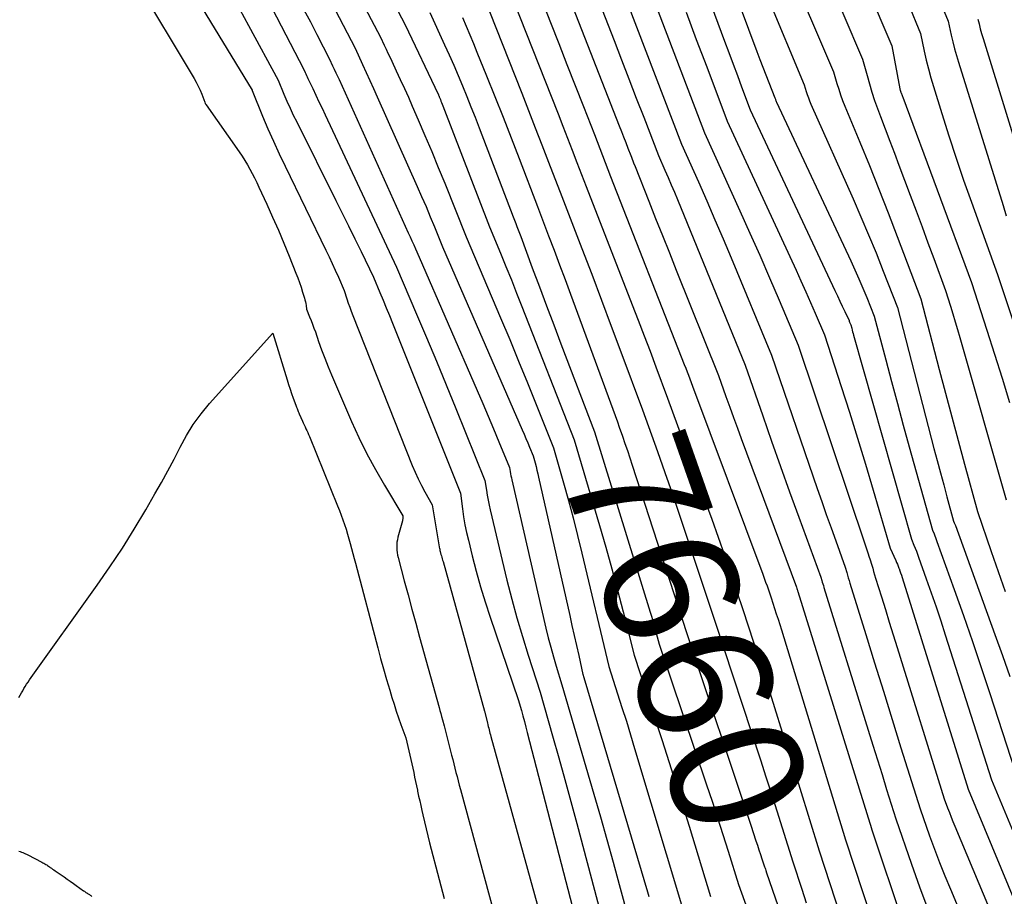
# Model space of a CAD drawing. Units: inches. Extents: x 2612386 to 2615015, y 1509937 to 1512464.
# Drawn here: x 2613011 to 2613118, y 1510901 to 1510996 of the extents above; entities that cross this region are included whole.
import ezdxf
from ezdxf.enums import TextEntityAlignment as Align

# ---------------------------------------------------------------- set-up
doc = ezdxf.new("R2010")
doc.units = ezdxf.units.IN
doc.header["$MEASUREMENT"] = 0
doc.layers.add('Tile_2643_34_NE_contour_2ft', color=223, linetype='Continuous')
doc.layers.add('Tile_2643_34_NE_contour_anno_2ft', color=185, linetype='Continuous')
doc.styles.add('Arial', font='arial.ttf')

msp = doc.modelspace()

# ---------------------------------------------------------------- linework, layer by layer
at = {"layer": 'Tile_2643_34_NE_contour_2ft'}
for points in [[(2613102.79, 1511017.72, 7628), (2613111.68, 1510996.16, 7628), (2613112.01, 1510994.67, 7628), (2613112.19, 1510993.92, 7628), (2613112.37, 1510993.18, 7628), (2613112.58, 1510992.45, 7628), (2613112.8, 1510991.72, 7628), (2613117.63, 1510976.21, 7628), (2613117.98, 1510975.11, 7628)], [(2613088.95, 1511014.85, 7636), (2613099.28, 1510990.67, 7636), (2613099.65, 1510989.42, 7636), (2613099.85, 1510988.8, 7636), (2613100.06, 1510988.19, 7636), (2613100.28, 1510987.58, 7636), (2613100.52, 1510986.97, 7636), (2613102.13, 1510983.09, 7636), (2613103.17, 1510980.55, 7636), (2613104.19, 1510977.99, 7636), (2613105.19, 1510975.43, 7636), (2613106.18, 1510972.86, 7636), (2613108.73, 1510966.12, 7636), (2613110.73, 1510958.47, 7636), (2613111.4, 1510955.9, 7636), (2613112.08, 1510953.34, 7636), (2613112.77, 1510950.79, 7636), (2613113.46, 1510948.23, 7636), (2613114.86, 1510943.12, 7636), (2613116.35, 1510938.78, 7636), (2613117.1, 1510936.62, 7636), (2613117.86, 1510934.45, 7636)], [(2613043.38, 1511014.14, 7664), (2613052.95, 1510995.77, 7664), (2613056.54, 1510988.25, 7664), (2613056.55, 1510988.22, 7664), (2613056.55, 1510988.2, 7664), (2613056.56, 1510988.18, 7664), (2613056.57, 1510988.16, 7664), (2613056.61, 1510988.08, 7664), (2613056.62, 1510988.06, 7664), (2613056.63, 1510988.03, 7664), (2613056.64, 1510988.01, 7664), (2613056.65, 1510987.99, 7664), (2613056.76, 1510987.69, 7664), (2613056.82, 1510987.52, 7664), (2613056.89, 1510987.35, 7664), (2613056.96, 1510987.18, 7664), (2613057.02, 1510987.01, 7664), (2613062.07, 1510973.92, 7664), (2613063.26, 1510971.06, 7664), (2613063.85, 1510969.62, 7664), (2613064.44, 1510968.19, 7664), (2613065.01, 1510966.74, 7664), (2613065.58, 1510965.3, 7664), (2613071.22, 1510950.86, 7664), (2613073.97, 1510941.58, 7664), (2613074.65, 1510939.25, 7664), (2613075.3, 1510936.92, 7664), (2613075.92, 1510934.59, 7664), (2613076.53, 1510932.24, 7664), (2613077.71, 1510927.55, 7664), (2613079.74, 1510921.4, 7664), (2613080.74, 1510918.33, 7664), (2613081.73, 1510915.25, 7664), (2613082.7, 1510912.16, 7664), (2613083.66, 1510909.07, 7664), (2613085.98, 1510901.46, 7664)], [(2613083.69, 1511012.54, 7640), (2613091, 1510992.87, 7640), (2613091.32, 1510992.03, 7640), (2613091.63, 1510991.2, 7640), (2613091.96, 1510990.36, 7640), (2613092.29, 1510989.53, 7640), (2613092.95, 1510987.87, 7640), (2613093, 1510987.72, 7640), (2613093.03, 1510987.64, 7640), (2613093.05, 1510987.57, 7640), (2613093.08, 1510987.49, 7640), (2613093.12, 1510987.42, 7640), (2613101.15, 1510970.25, 7640), (2613101.6, 1510969.26, 7640), (2613102.04, 1510968.27, 7640), (2613102.47, 1510967.26, 7640), (2613102.88, 1510966.26, 7640), (2613103.69, 1510964.24, 7640), (2613104.94, 1510959.52, 7640), (2613105.57, 1510957.16, 7640), (2613106.2, 1510954.8, 7640), (2613106.84, 1510952.45, 7640), (2613107.49, 1510950.09, 7640), (2613110, 1510941.08, 7640), (2613110.17, 1510940.68, 7640), (2613110.25, 1510940.48, 7640), (2613110.33, 1510940.28, 7640), (2613110.4, 1510940.08, 7640), (2613110.48, 1510939.88, 7640), (2613112.35, 1510934.68, 7640), (2613113.34, 1510931.87, 7640), (2613114.32, 1510929.06, 7640), (2613115.27, 1510926.23, 7640), (2613116.2, 1510923.41, 7640), (2613118.91, 1510915.08, 7640)], [(2613081.16, 1511011.17, 7642), (2613087.5, 1510994, 7642), (2613087.96, 1510992.76, 7642), (2613088.42, 1510991.52, 7642), (2613088.89, 1510990.29, 7642), (2613089.35, 1510989.05, 7642), (2613090.28, 1510986.58, 7642), (2613099.45, 1510967.01, 7642), (2613099.71, 1510966.45, 7642), (2613099.98, 1510965.88, 7642), (2613100.24, 1510965.31, 7642), (2613100.51, 1510964.75, 7642), (2613100.97, 1510963.76, 7642), (2613101, 1510963.69, 7642), (2613101.03, 1510963.61, 7642), (2613101.07, 1510963.53, 7642), (2613101.1, 1510963.46, 7642), (2613101.16, 1510963.3, 7642), (2613101.26, 1510962.93, 7642), (2613101.31, 1510962.74, 7642), (2613101.36, 1510962.56, 7642), (2613101.42, 1510962.37, 7642), (2613101.47, 1510962.18, 7642), (2613107.71, 1510940.11, 7642), (2613107.98, 1510939.47, 7642), (2613108.12, 1510939.15, 7642), (2613108.25, 1510938.83, 7642), (2613108.37, 1510938.5, 7642), (2613108.49, 1510938.18, 7642), (2613109.33, 1510935.82, 7642), (2613109.87, 1510934.31, 7642), (2613110.39, 1510932.8, 7642), (2613110.89, 1510931.28, 7642), (2613111.38, 1510929.76, 7642), (2613116.38, 1510914.08, 7642), (2613121.44, 1510901.97, 7642)], [(2613024.7, 1511007.96, 7676), (2613036.39, 1510988.7, 7676), (2613036.41, 1510988.66, 7676), (2613037.54, 1510985.9, 7676), (2613038.11, 1510984.53, 7676), (2613038.71, 1510983.17, 7676), (2613039.33, 1510981.81, 7676), (2613039.97, 1510980.47, 7676), (2613044.39, 1510971.38, 7676), (2613044.74, 1510970.66, 7676), (2613045.07, 1510969.94, 7676), (2613045.4, 1510969.21, 7676), (2613045.73, 1510968.48, 7676), (2613046.36, 1510967.01, 7676), (2613046.65, 1510966.11, 7676), (2613046.8, 1510965.66, 7676), (2613046.96, 1510965.22, 7676), (2613047.12, 1510964.77, 7676), (2613047.29, 1510964.33, 7676), (2613053.73, 1510948.09, 7676), (2613054.04, 1510947.36, 7676), (2613054.37, 1510946.63, 7676), (2613054.72, 1510945.92, 7676), (2613055.1, 1510945.22, 7676), (2613055.89, 1510943.84, 7676), (2613056.68, 1510939.08, 7676), (2613056.69, 1510939.06, 7676), (2613056.69, 1510939.04, 7676), (2613056.69, 1510939.01, 7676), (2613056.7, 1510938.99, 7676), (2613056.71, 1510938.91, 7676), (2613056.71, 1510938.88, 7676), (2613056.72, 1510938.86, 7676), (2613056.72, 1510938.84, 7676), (2613056.73, 1510938.82, 7676), (2613056.75, 1510938.73, 7676), (2613056.77, 1510938.67, 7676), (2613056.78, 1510938.6, 7676), (2613056.8, 1510938.54, 7676), (2613056.82, 1510938.47, 7676), (2613056.88, 1510938.3, 7676), (2613056.92, 1510938.15, 7676), (2613056.97, 1510938, 7676), (2613057.01, 1510937.85, 7676), (2613057.05, 1510937.69, 7676), (2613061.53, 1510921.49, 7676), (2613061.85, 1510920.23, 7676), (2613061.89, 1510920.04, 7676), (2613061.94, 1510919.86, 7676), (2613061.99, 1510919.68, 7676), (2613062.03, 1510919.49, 7676), (2613062.08, 1510919.31, 7676), (2613062.13, 1510919.13, 7676), (2613062.18, 1510918.95, 7676), (2613062.23, 1510918.76, 7676), (2613068.47, 1510896.18, 7676)], [(2613071.09, 1511005.56, 7650), (2613075.55, 1510994.08, 7650), (2613076.36, 1510992, 7650), (2613077.16, 1510989.93, 7650), (2613077.96, 1510987.85, 7650), (2613078.76, 1510985.77, 7650), (2613080.36, 1510981.62, 7650), (2613081.06, 1510980.04, 7650), (2613081.4, 1510979.25, 7650), (2613081.74, 1510978.46, 7650), (2613082.08, 1510977.66, 7650), (2613082.4, 1510976.86, 7650), (2613089.72, 1510958.93, 7650), (2613091.63, 1510953.45, 7650), (2613092.59, 1510950.71, 7650), (2613093.56, 1510947.97, 7650), (2613094.54, 1510945.24, 7650), (2613095.54, 1510942.51, 7650), (2613097.92, 1510936.01, 7650), (2613098.03, 1510935.64, 7650), (2613098.08, 1510935.46, 7650), (2613098.14, 1510935.27, 7650), (2613098.19, 1510935.09, 7650), (2613098.25, 1510934.9, 7650), (2613103.05, 1510919.43, 7650), (2613103.55, 1510917.84, 7650), (2613104.04, 1510916.24, 7650), (2613104.54, 1510914.64, 7650), (2613105.04, 1510913.04, 7650), (2613106.03, 1510909.85, 7650), (2613107.73, 1510904.95, 7650), (2613108.6, 1510902.5, 7650), (2613109.51, 1510900.07, 7650)], [(2613035.61, 1511003.26, 7672), (2613042, 1510990.92, 7672), (2613042.13, 1510990.6, 7672), (2613042.2, 1510990.45, 7672), (2613042.27, 1510990.29, 7672), (2613042.34, 1510990.13, 7672), (2613042.41, 1510989.98, 7672), (2613042.95, 1510988.87, 7672), (2613043.29, 1510988.16, 7672), (2613043.62, 1510987.45, 7672), (2613043.96, 1510986.74, 7672), (2613044.29, 1510986.03, 7672), (2613052, 1510969.56, 7672), (2613054.18, 1510964.47, 7672), (2613055.26, 1510961.92, 7672), (2613056.33, 1510959.37, 7672), (2613057.39, 1510956.82, 7672), (2613058.43, 1510954.26, 7672), (2613061.59, 1510946.48, 7672), (2613061.74, 1510945.41, 7672), (2613061.83, 1510944.87, 7672), (2613061.92, 1510944.34, 7672), (2613062.03, 1510943.81, 7672), (2613062.15, 1510943.28, 7672), (2613063.97, 1510935.69, 7672), (2613064.49, 1510933.64, 7672), (2613065.04, 1510931.61, 7672), (2613065.63, 1510929.59, 7672), (2613066.26, 1510927.57, 7672), (2613067.56, 1510923.56, 7672), (2613068.91, 1510918.83, 7672), (2613069.58, 1510916.47, 7672), (2613070.24, 1510914.1, 7672), (2613070.89, 1510911.73, 7672), (2613071.52, 1510909.35, 7672), (2613074.87, 1510896.7, 7672)], [(2613068.61, 1511004.07, 7652), (2613076.11, 1510984.84, 7652), (2613076.34, 1510984.24, 7652), (2613076.58, 1510983.64, 7652), (2613076.81, 1510983.04, 7652), (2613077.04, 1510982.44, 7652), (2613077.36, 1510981.64, 7652), (2613077.43, 1510981.44, 7652), (2613077.51, 1510981.24, 7652), (2613077.59, 1510981.04, 7652), (2613077.67, 1510980.84, 7652), (2613077.82, 1510980.44, 7652), (2613079.3, 1510976.7, 7652), (2613080.04, 1510974.83, 7652), (2613080.79, 1510972.96, 7652), (2613081.54, 1510971.09, 7652), (2613082.28, 1510969.22, 7652), (2613086.86, 1510957.83, 7652), (2613087.66, 1510955.55, 7652), (2613088.07, 1510954.41, 7652), (2613088.48, 1510953.27, 7652), (2613088.89, 1510952.14, 7652), (2613089.31, 1510951, 7652), (2613095.29, 1510934.91, 7652), (2613095.34, 1510934.76, 7652), (2613095.36, 1510934.68, 7652), (2613095.38, 1510934.6, 7652), (2613095.41, 1510934.53, 7652), (2613095.43, 1510934.45, 7652), (2613103.4, 1510908.8, 7652), (2613103.41, 1510908.77, 7652), (2613106.83, 1510898.52, 7652)], [(2613075.13, 1511003.02, 7648), (2613082.84, 1510982.86, 7648), (2613084.67, 1510978.78, 7648), (2613085.57, 1510976.73, 7648), (2613086.47, 1510974.68, 7648), (2613087.35, 1510972.63, 7648), (2613088.21, 1510970.56, 7648), (2613092.59, 1510960.02, 7648), (2613097.52, 1510945.61, 7648), (2613098.02, 1510944.19, 7648), (2613098.51, 1510942.77, 7648), (2613099.02, 1510941.35, 7648), (2613099.53, 1510939.93, 7648), (2613100.55, 1510937.1, 7648), (2613100.72, 1510936.52, 7648), (2613100.8, 1510936.23, 7648), (2613100.89, 1510935.94, 7648), (2613100.98, 1510935.65, 7648), (2613101.07, 1510935.36, 7648), (2613102.79, 1510929.81, 7648), (2613103.73, 1510926.74, 7648), (2613104.69, 1510923.68, 7648), (2613105.64, 1510920.62, 7648), (2613106.59, 1510917.55, 7648), (2613108.65, 1510910.94, 7648), (2613109.69, 1510908.02, 7648), (2613110.22, 1510906.57, 7648), (2613110.77, 1510905.12, 7648), (2613111.34, 1510903.69, 7648), (2613111.93, 1510902.26, 7648), (2613118.63, 1510886.31, 7648)], [(2613066.12, 1511002.58, 7654), (2613068.68, 1510996.03, 7654), (2613069.57, 1510993.76, 7654), (2613070.46, 1510991.48, 7654), (2613071.35, 1510989.21, 7654), (2613072.24, 1510986.93, 7654), (2613073.42, 1510983.89, 7654), (2613073.72, 1510983.13, 7654), (2613074.01, 1510982.38, 7654), (2613074.31, 1510981.62, 7654), (2613074.6, 1510980.86, 7654), (2613075.18, 1510979.35, 7654), (2613083.14, 1510959.02, 7654), (2613083.3, 1510958.63, 7654), (2613083.45, 1510958.24, 7654), (2613083.6, 1510957.85, 7654), (2613083.74, 1510957.45, 7654), (2613084.04, 1510956.67, 7654), (2613091.64, 1510936.33, 7654), (2613091.8, 1510935.91, 7654), (2613091.95, 1510935.48, 7654), (2613092.1, 1510935.05, 7654), (2613092.25, 1510934.63, 7654), (2613092.55, 1510933.77, 7654), (2613092.92, 1510932.61, 7654), (2613093.1, 1510932.03, 7654), (2613093.29, 1510931.45, 7654), (2613093.47, 1510930.87, 7654), (2613093.65, 1510930.29, 7654), (2613100.57, 1510907.58, 7654), (2613106.23, 1510890.5, 7654)], [(2613098.18, 1511002.06, 7634), (2613102.44, 1510992.07, 7634), (2613102.92, 1510990.27, 7634), (2613103.17, 1510989.37, 7634), (2613103.44, 1510988.48, 7634), (2613103.74, 1510987.6, 7634), (2613104.06, 1510986.73, 7634), (2613104.39, 1510985.84, 7634), (2613104.89, 1510984.52, 7634), (2613105.38, 1510983.2, 7634), (2613105.88, 1510981.89, 7634), (2613106.37, 1510980.57, 7634), (2613107.58, 1510977.35, 7634), (2613108.23, 1510975.63, 7634), (2613108.87, 1510973.91, 7634), (2613109.51, 1510972.19, 7634), (2613110.14, 1510970.47, 7634), (2613111.4, 1510967.02, 7634), (2613111.93, 1510965.33, 7634), (2613112.19, 1510964.49, 7634), (2613112.45, 1510963.64, 7634), (2613112.7, 1510962.79, 7634), (2613112.95, 1510961.94, 7634), (2613117.97, 1510944.38, 7634)], [(2613023.66, 1511000.76, 7678), (2613030.12, 1510989.98, 7678), (2613030.35, 1510989.57, 7678), (2613030.57, 1510989.14, 7678), (2613030.77, 1510988.7, 7678), (2613030.95, 1510988.26, 7678), (2613031.27, 1510987.39, 7678), (2613031.33, 1510987.27, 7678), (2613031.36, 1510987.23, 7678), (2613031.38, 1510987.18, 7678), (2613031.41, 1510987.14, 7678), (2613031.44, 1510987.1, 7678), (2613035.01, 1510982.01, 7678), (2613035.32, 1510981.56, 7678), (2613035.61, 1510981.1, 7678), (2613035.89, 1510980.63, 7678), (2613036.16, 1510980.16, 7678), (2613036.41, 1510979.68, 7678), (2613036.66, 1510979.2, 7678), (2613036.9, 1510978.71, 7678), (2613037.13, 1510978.22, 7678), (2613038, 1510976.35, 7678), (2613038.62, 1510974.95, 7678), (2613039.24, 1510973.56, 7678), (2613039.83, 1510972.15, 7678), (2613040.41, 1510970.73, 7678), (2613041.14, 1510968.91, 7678), (2613041.34, 1510968.4, 7678), (2613041.53, 1510967.89, 7678), (2613041.7, 1510967.37, 7678), (2613041.86, 1510966.85, 7678), (2613042.06, 1510966.19, 7678), (2613042.11, 1510966, 7678), (2613042.16, 1510965.8, 7678), (2613042.2, 1510965.61, 7678), (2613042.23, 1510965.41, 7678), (2613042.28, 1510965.01, 7678), (2613042.61, 1510964.19, 7678), (2613042.78, 1510963.78, 7678), (2613042.94, 1510963.37, 7678), (2613043.09, 1510962.95, 7678), (2613043.24, 1510962.54, 7678), (2613043.58, 1510961.52, 7678), (2613043.91, 1510960.6, 7678), (2613044.26, 1510959.69, 7678), (2613044.62, 1510958.78, 7678), (2613045, 1510957.88, 7678), (2613047.16, 1510952.86, 7678), (2613047.96, 1510951.1, 7678), (2613048.81, 1510949.36, 7678), (2613049.74, 1510947.65, 7678), (2613050.71, 1510945.97, 7678), (2613052.72, 1510942.64, 7678), (2613052.71, 1510942.46, 7678), (2613052.71, 1510942.37, 7678), (2613052.7, 1510942.28, 7678), (2613052.68, 1510942.19, 7678), (2613052.66, 1510942.11, 7678), (2613052.17, 1510940.33, 7678), (2613052.11, 1510940.05, 7678), (2613052.06, 1510939.78, 7678), (2613052.04, 1510939.5, 7678), (2613052.04, 1510939.22, 7678), (2613052.06, 1510938.94, 7678), (2613052.09, 1510938.66, 7678), (2613052.14, 1510938.39, 7678), (2613052.2, 1510938.12, 7678), (2613052.86, 1510935.61, 7678), (2613053.27, 1510934.08, 7678), (2613053.68, 1510932.55, 7678), (2613054.1, 1510931.03, 7678), (2613054.52, 1510929.51, 7678), (2613056.62, 1510921.91, 7678), (2613056.71, 1510921.58, 7678), (2613056.8, 1510921.25, 7678), (2613056.9, 1510920.91, 7678), (2613056.99, 1510920.58, 7678), (2613057.17, 1510919.92, 7678), (2613057.98, 1510916.73, 7678), (2613058.1, 1510916.27, 7678), (2613058.21, 1510915.81, 7678), (2613058.33, 1510915.35, 7678), (2613058.45, 1510914.88, 7678), (2613058.57, 1510914.42, 7678), (2613058.68, 1510913.96, 7678), (2613058.81, 1510913.5, 7678), (2613058.93, 1510913.04, 7678), (2613062.54, 1510899.73, 7678)], [(2613043.68, 1511000.67, 7668), (2613047.53, 1510993.23, 7668), (2613048.34, 1510991.49, 7668), (2613048.75, 1510990.62, 7668), (2613049.15, 1510989.74, 7668), (2613049.54, 1510988.87, 7668), (2613049.94, 1510987.99, 7668), (2613054.26, 1510978.27, 7668), (2613054.74, 1510977.19, 7668), (2613055.21, 1510976.1, 7668), (2613055.66, 1510975.01, 7668), (2613056.12, 1510973.92, 7668), (2613057.01, 1510971.74, 7668), (2613065.62, 1510951.96, 7668), (2613065.82, 1510951.49, 7668), (2613066.02, 1510951.02, 7668), (2613066.22, 1510950.55, 7668), (2613066.41, 1510950.08, 7668), (2613066.8, 1510949.13, 7668), (2613067.01, 1510948.36, 7668), (2613067.11, 1510947.97, 7668), (2613067.21, 1510947.59, 7668), (2613067.3, 1510947.2, 7668), (2613067.39, 1510946.81, 7668), (2613070.76, 1510931.84, 7668), (2613071, 1510930.76, 7668), (2613071.24, 1510929.68, 7668), (2613071.49, 1510928.6, 7668), (2613071.73, 1510927.52, 7668), (2613072.18, 1510925.48, 7668), (2613072.2, 1510925.42, 7668), (2613072.21, 1510925.36, 7668), (2613072.23, 1510925.3, 7668), (2613072.25, 1510925.25, 7668), (2613072.28, 1510925.13, 7668), (2613079.18, 1510901.94, 7668), (2613079.33, 1510901.44, 7668)], [(2613079.27, 1510999.99, 7646), (2613085.32, 1510984.1, 7646), (2613089.16, 1510975.65, 7646), (2613090.25, 1510973.24, 7646), (2613091.32, 1510970.83, 7646), (2613092.37, 1510968.41, 7646), (2613093.4, 1510965.98, 7646), (2613095.46, 1510961.12, 7646), (2613102.73, 1510939.49, 7646), (2613102.8, 1510939.28, 7646), (2613102.87, 1510939.06, 7646), (2613102.94, 1510938.84, 7646), (2613103.01, 1510938.62, 7646), (2613103.14, 1510938.18, 7646), (2613103.19, 1510938.06, 7646), (2613103.2, 1510938.04, 7646), (2613103.21, 1510938.01, 7646), (2613103.21, 1510937.99, 7646), (2613103.22, 1510937.97, 7646), (2613103.42, 1510937.31, 7646), (2613103.53, 1510936.96, 7646), (2613103.63, 1510936.6, 7646), (2613103.74, 1510936.25, 7646), (2613103.85, 1510935.9, 7646), (2613104.48, 1510933.86, 7646), (2613104.9, 1510932.49, 7646), (2613105.32, 1510931.12, 7646), (2613105.75, 1510929.75, 7646), (2613106.18, 1510928.38, 7646), (2613111.27, 1510912.03, 7646), (2613111.63, 1510911.03, 7646), (2613111.82, 1510910.54, 7646), (2613112, 1510910.04, 7646), (2613112.2, 1510909.55, 7646), (2613112.4, 1510909.06, 7646), (2613118.07, 1510895.52, 7646)], [(2613047.92, 1510998.99, 7666), (2613050.27, 1510994.44, 7666), (2613050.68, 1510993.58, 7666), (2613050.89, 1510993.15, 7666), (2613051.09, 1510992.72, 7666), (2613051.29, 1510992.29, 7666), (2613051.5, 1510991.85, 7666), (2613051.99, 1510990.81, 7666), (2613052.43, 1510989.85, 7666), (2613052.87, 1510988.89, 7666), (2613053.3, 1510987.93, 7666), (2613053.72, 1510986.97, 7666), (2613054.37, 1510985.49, 7666), (2613055.1, 1510983.78, 7666), (2613055.83, 1510982.06, 7666), (2613056.53, 1510980.34, 7666), (2613057.23, 1510978.62, 7666), (2613059.54, 1510972.83, 7666), (2613063.28, 1510964.06, 7666), (2613064.26, 1510961.72, 7666), (2613065.23, 1510959.39, 7666), (2613066.19, 1510957.04, 7666), (2613067.13, 1510954.69, 7666), (2613069.01, 1510949.99, 7666), (2613070.09, 1510946.2, 7666), (2613070.61, 1510944.31, 7666), (2613071.12, 1510942.41, 7666), (2613071.61, 1510940.5, 7666), (2613072.07, 1510938.59, 7666), (2613074.98, 1510926.33, 7666), (2613075.94, 1510923.38, 7666), (2613076.41, 1510921.9, 7666), (2613076.88, 1510920.42, 7666), (2613077.33, 1510918.94, 7666), (2613077.78, 1510917.46, 7666), (2613082.95, 1510900.19, 7666)], [(2613092.12, 1510998.92, 7638), (2613096.11, 1510989.27, 7638), (2613096.33, 1510988.57, 7638), (2613096.45, 1510988.22, 7638), (2613096.57, 1510987.88, 7638), (2613096.71, 1510987.54, 7638), (2613096.85, 1510987.2, 7638), (2613101.41, 1510976.94, 7638), (2613102.26, 1510975, 7638), (2613103.09, 1510973.05, 7638), (2613103.89, 1510971.09, 7638), (2613104.67, 1510969.12, 7638), (2613106.21, 1510965.18, 7638), (2613110.16, 1510949.94, 7638), (2613110.51, 1510948.62, 7638), (2613110.85, 1510947.3, 7638), (2613111.21, 1510945.99, 7638), (2613111.56, 1510944.68, 7638), (2613112.28, 1510942.05, 7638), (2613112.35, 1510941.89, 7638), (2613112.38, 1510941.81, 7638), (2613112.41, 1510941.74, 7638), (2613112.44, 1510941.66, 7638), (2613112.47, 1510941.58, 7638), (2613116.75, 1510929.79, 7638), (2613117.57, 1510927.51, 7638), (2613118.37, 1510925.24, 7638)], [(2613034.61, 1510998.3, 7674), (2613036.02, 1510995.69, 7674), (2613039.21, 1510989.79, 7674), (2613039.84, 1510988.26, 7674), (2613040.17, 1510987.51, 7674), (2613040.5, 1510986.75, 7674), (2613040.85, 1510986.01, 7674), (2613041.22, 1510985.26, 7674), (2613045.46, 1510976.77, 7674), (2613046.15, 1510975.39, 7674), (2613046.83, 1510974.01, 7674), (2613047.51, 1510972.63, 7674), (2613048.18, 1510971.25, 7674), (2613049.52, 1510968.48, 7674), (2613050.22, 1510966.82, 7674), (2613050.57, 1510965.98, 7674), (2613050.91, 1510965.15, 7674), (2613051.25, 1510964.31, 7674), (2613051.59, 1510963.48, 7674), (2613058.93, 1510945.09, 7674), (2613059.15, 1510943.38, 7674), (2613059.28, 1510942.53, 7674), (2613059.42, 1510941.68, 7674), (2613059.6, 1510940.84, 7674), (2613059.79, 1510940, 7674), (2613060.21, 1510938.31, 7674), (2613060.64, 1510936.64, 7674), (2613061.11, 1510934.97, 7674), (2613061.61, 1510933.32, 7674), (2613062.15, 1510931.68, 7674), (2613065.19, 1510922.78, 7674), (2613065.53, 1510921.59, 7674), (2613065.69, 1510920.99, 7674), (2613065.86, 1510920.39, 7674), (2613066.02, 1510919.79, 7674), (2613066.17, 1510919.19, 7674), (2613072.29, 1510895.57, 7674)], [(2613064.65, 1510998.49, 7656), (2613069.5, 1510986.13, 7656), (2613070.01, 1510984.82, 7656), (2613070.52, 1510983.51, 7656), (2613071.03, 1510982.2, 7656), (2613071.54, 1510980.89, 7656), (2613072.55, 1510978.27, 7656), (2613077.51, 1510965.49, 7656), (2613078.16, 1510963.81, 7656), (2613078.8, 1510962.13, 7656), (2613079.44, 1510960.45, 7656), (2613080.07, 1510958.76, 7656), (2613081.33, 1510955.39, 7656), (2613085.42, 1510944.24, 7656), (2613086.12, 1510942.29, 7656), (2613086.81, 1510940.34, 7656), (2613087.49, 1510938.39, 7656), (2613088.16, 1510936.44, 7656), (2613089.49, 1510932.52, 7656), (2613091.21, 1510927.21, 7656), (2613092.07, 1510924.56, 7656), (2613092.92, 1510921.9, 7656), (2613093.75, 1510919.24, 7656), (2613094.59, 1510916.57, 7656), (2613097.74, 1510906.39, 7656), (2613101.21, 1510895.79, 7656)], [(2613107.35, 1510998.08, 7630), (2613108.7, 1510994.84, 7630), (2613109.11, 1510992.91, 7630), (2613109.32, 1510991.96, 7630), (2613109.56, 1510991, 7630), (2613109.82, 1510990.05, 7630), (2613110.09, 1510989.11, 7630), (2613111.01, 1510986.16, 7630), (2613111.77, 1510983.75, 7630), (2613112.56, 1510981.35, 7630), (2613113.37, 1510978.96, 7630), (2613114.22, 1510976.58, 7630), (2613117.03, 1510968.77, 7630), (2613122.18, 1510953.29, 7630)], [(2613042.01, 1510997.41, 7670), (2613042.7, 1510996.08, 7670), (2613043.39, 1510994.74, 7670), (2613044.77, 1510992.07, 7670), (2613045.11, 1510991.33, 7670), (2613045.29, 1510990.96, 7670), (2613045.46, 1510990.59, 7670), (2613045.63, 1510990.22, 7670), (2613045.8, 1510989.84, 7670), (2613053.28, 1510973.28, 7670), (2613053.48, 1510972.84, 7670), (2613053.68, 1510972.4, 7670), (2613053.88, 1510971.96, 7670), (2613054.08, 1510971.52, 7670), (2613054.48, 1510970.64, 7670), (2613060.75, 1510956.19, 7670), (2613061.35, 1510954.81, 7670), (2613061.94, 1510953.43, 7670), (2613062.52, 1510952.04, 7670), (2613063.1, 1510950.65, 7670), (2613064.25, 1510947.87, 7670), (2613064.32, 1510947.42, 7670), (2613064.35, 1510947.19, 7670), (2613064.39, 1510946.96, 7670), (2613064.44, 1510946.74, 7670), (2613064.49, 1510946.52, 7670), (2613068.18, 1510930.48, 7670), (2613068.43, 1510929.45, 7670), (2613068.7, 1510928.42, 7670), (2613068.99, 1510927.4, 7670), (2613069.29, 1510926.38, 7670), (2613069.92, 1510924.35, 7670), (2613073.37, 1510912.52, 7670), (2613074.07, 1510910.08, 7670), (2613074.77, 1510907.63, 7670), (2613075.45, 1510905.18, 7670), (2613076.12, 1510902.73, 7670), (2613077.12, 1510899.04, 7670)], [(2613055.63, 1510997.09, 7662), (2613057.22, 1510993.62, 7662), (2613057.72, 1510992.51, 7662), (2613058.21, 1510991.4, 7662), (2613058.69, 1510990.28, 7662), (2613059.16, 1510989.16, 7662), (2613059.62, 1510988.03, 7662), (2613060.07, 1510986.9, 7662), (2613060.52, 1510985.77, 7662), (2613060.95, 1510984.64, 7662), (2613064.64, 1510975.01, 7662), (2613064.91, 1510974.29, 7662), (2613065.05, 1510973.94, 7662), (2613065.18, 1510973.58, 7662), (2613065.32, 1510973.22, 7662), (2613065.45, 1510972.86, 7662), (2613066.71, 1510969.47, 7662), (2613067.48, 1510967.41, 7662), (2613068.25, 1510965.36, 7662), (2613069.03, 1510963.31, 7662), (2613069.8, 1510961.26, 7662), (2613073.43, 1510951.73, 7662), (2613079.46, 1510932.23, 7662), (2613079.63, 1510931.66, 7662), (2613079.8, 1510931.08, 7662), (2613079.96, 1510930.51, 7662), (2613080.12, 1510929.93, 7662), (2613080.43, 1510928.77, 7662), (2613085.55, 1510913.55, 7662), (2613086.15, 1510911.75, 7662), (2613086.74, 1510909.95, 7662), (2613087.31, 1510908.15, 7662), (2613087.88, 1510906.35, 7662), (2613089.01, 1510902.74, 7662), (2613090.44, 1510898.75, 7662)], [(2613062.06, 1510997.21, 7658), (2613065.56, 1510988.37, 7658), (2613066.3, 1510986.51, 7658), (2613067.03, 1510984.64, 7658), (2613067.75, 1510982.78, 7658), (2613068.47, 1510980.91, 7658), (2613069.91, 1510977.18, 7658), (2613072.06, 1510971.58, 7658), (2613073.14, 1510968.79, 7658), (2613074.2, 1510965.98, 7658), (2613075.25, 1510963.18, 7658), (2613076.3, 1510960.37, 7658), (2613078.62, 1510954.1, 7658), (2613080.24, 1510949.6, 7658), (2613081.04, 1510947.34, 7658), (2613081.83, 1510945.08, 7658), (2613082.6, 1510942.82, 7658), (2613083.36, 1510940.55, 7658), (2613086.44, 1510931.26, 7658), (2613091.38, 1510916.24, 7658), (2613091.98, 1510914.4, 7658), (2613092.57, 1510912.57, 7658), (2613093.16, 1510910.73, 7658), (2613093.74, 1510908.89, 7658), (2613094.9, 1510905.21, 7658), (2613095.86, 1510902.24, 7658), (2613096.34, 1510900.76, 7658)], [(2613083.34, 1510997.14, 7644), (2613084.45, 1510994.19, 7644), (2613085.57, 1510991.24, 7644), (2613087.8, 1510985.34, 7644), (2613095.25, 1510969.22, 7644), (2613095.77, 1510968.06, 7644), (2613096.3, 1510966.89, 7644), (2613096.81, 1510965.73, 7644), (2613097.32, 1510964.56, 7644), (2613098.33, 1510962.22, 7644), (2613100.12, 1510956.64, 7644), (2613101.01, 1510953.84, 7644), (2613101.88, 1510951.05, 7644), (2613102.74, 1510948.24, 7644), (2613103.58, 1510945.43, 7644), (2613105.43, 1510939.15, 7644), (2613106.03, 1510937.81, 7644), (2613106.12, 1510937.6, 7644), (2613106.2, 1510937.4, 7644), (2613106.29, 1510937.19, 7644), (2613106.37, 1510936.98, 7644), (2613106.38, 1510936.93, 7644), (2613106.47, 1510936.69, 7644), (2613106.55, 1510936.46, 7644), (2613106.63, 1510936.22, 7644), (2613106.71, 1510935.98, 7644), (2613113.85, 1510913.08, 7644), (2613121.71, 1510894.13, 7644)], [(2613103.83, 1510997.65, 7632), (2613104.42, 1510996.26, 7632), (2613105.61, 1510993.48, 7632), (2613106.47, 1510988.86, 7632), (2613106.48, 1510988.8, 7632), (2613106.49, 1510988.74, 7632), (2613106.51, 1510988.68, 7632), (2613106.52, 1510988.63, 7632), (2613106.54, 1510988.57, 7632), (2613106.56, 1510988.51, 7632), (2613106.58, 1510988.46, 7632), (2613106.6, 1510988.4, 7632), (2613106.63, 1510988.32, 7632), (2613106.67, 1510988.22, 7632), (2613106.71, 1510988.12, 7632), (2613106.74, 1510988.03, 7632), (2613106.78, 1510987.93, 7632), (2613114.21, 1510967.9, 7632), (2613115.89, 1510962.72, 7632), (2613116.72, 1510960.12, 7632), (2613117.53, 1510957.53, 7632), (2613118.33, 1510954.92, 7632)], [(2613059.14, 1510996.56, 7660), (2613059.55, 1510995.63, 7660), (2613059.95, 1510994.7, 7660), (2613060.34, 1510993.76, 7660), (2613060.72, 1510992.82, 7660), (2613061.76, 1510990.25, 7660), (2613062.65, 1510988.01, 7660), (2613063.54, 1510985.77, 7660), (2613064.41, 1510983.53, 7660), (2613065.28, 1510981.29, 7660), (2613067.27, 1510976.1, 7660), (2613068.47, 1510972.95, 7660), (2613069.07, 1510971.38, 7660), (2613069.66, 1510969.8, 7660), (2613070.25, 1510968.22, 7660), (2613070.84, 1510966.64, 7660), (2613075.91, 1510952.82, 7660), (2613076.12, 1510952.22, 7660)], [(2613114.9, 1510996.4, 7626), (2613115.03, 1510995.87, 7626), (2613115.16, 1510995.34, 7626), (2613115.31, 1510994.82, 7626), (2613115.47, 1510994.29, 7626), (2613120.9, 1510976.71, 7626)], [(2613011.18, 1510922.98, 7680), (2613011.31, 1510923.22, 7680), (2613011.44, 1510923.47, 7680), (2613011.58, 1510923.71, 7680), (2613011.72, 1510923.95, 7680), (2613011.86, 1510924.19, 7680), (2613012.01, 1510924.42, 7680), (2613012.16, 1510924.65, 7680), (2613012.32, 1510924.88, 7680), (2613019.64, 1510935.14, 7680), (2613021.02, 1510937.13, 7680), (2613022.37, 1510939.15, 7680), (2613023.65, 1510941.21, 7680), (2613024.89, 1510943.29, 7680), (2613025.89, 1510945.01, 7680), (2613026.59, 1510946.26, 7680), (2613027.29, 1510947.52, 7680), (2613027.95, 1510948.79, 7680), (2613028.6, 1510950.07, 7680), (2613029.29, 1510951.32, 7680), (2613030.04, 1510952.53, 7680), (2613030.89, 1510953.67, 7680), (2613031.8, 1510954.78, 7680), (2613038.63, 1510962.4, 7680), (2613040.18, 1510957.36, 7680), (2613040.34, 1510956.86, 7680), (2613040.5, 1510956.36, 7680), (2613040.67, 1510955.87, 7680), (2613040.85, 1510955.37, 7680), (2613041.12, 1510954.63, 7680), (2613041.17, 1510954.51, 7680), (2613041.21, 1510954.39, 7680), (2613041.26, 1510954.27, 7680), (2613041.3, 1510954.16, 7680), (2613041.35, 1510954.04, 7680), (2613041.39, 1510953.92, 7680), (2613041.44, 1510953.8, 7680), (2613041.49, 1510953.69, 7680), (2613041.84, 1510952.9, 7680), (2613041.93, 1510952.69, 7680), (2613042.02, 1510952.49, 7680), (2613042.12, 1510952.28, 7680), (2613042.22, 1510952.07, 7680), (2613042.31, 1510951.86, 7680), (2613042.41, 1510951.65, 7680), (2613042.5, 1510951.44, 7680), (2613042.59, 1510951.23, 7680), (2613045.64, 1510943.72, 7680), (2613045.84, 1510943.22, 7680), (2613046.03, 1510942.72, 7680), (2613046.22, 1510942.21, 7680), (2613046.39, 1510941.7, 7680), (2613046.56, 1510941.19, 7680), (2613046.72, 1510940.67, 7680), (2613046.87, 1510940.15, 7680), (2613047.02, 1510939.63, 7680), (2613047.16, 1510939.09, 7680), (2613047.3, 1510938.57, 7680), (2613047.45, 1510938.04, 7680), (2613047.59, 1510937.51, 7680), (2613050, 1510928.36, 7680), (2613050.3, 1510927.22, 7680), (2613050.62, 1510926.07, 7680), (2613050.95, 1510924.93, 7680), (2613051.28, 1510923.79, 7680), (2613051.52, 1510922.99, 7680), (2613051.75, 1510922.26, 7680), (2613051.98, 1510921.52, 7680), (2613052.23, 1510920.79, 7680), (2613052.49, 1510920.07, 7680), (2613053.01, 1510918.62, 7680), (2613053.45, 1510916.75, 7680), (2613053.56, 1510916.27, 7680), (2613053.67, 1510915.8, 7680), (2613053.77, 1510915.32, 7680), (2613053.88, 1510914.85, 7680), (2613053.98, 1510914.37, 7680), (2613054.08, 1510913.89, 7680), (2613054.18, 1510913.42, 7680), (2613054.28, 1510912.94, 7680), (2613054.3, 1510912.85, 7680), (2613054.41, 1510912.32, 7680), (2613054.53, 1510911.8, 7680), (2613054.64, 1510911.28, 7680), (2613054.76, 1510910.75, 7680), (2613054.87, 1510910.28, 7680), (2613055.04, 1510909.52, 7680), (2613055.22, 1510908.76, 7680), (2613055.41, 1510908, 7680), (2613055.6, 1510907.24, 7680), (2613056.63, 1510903.28, 7680), (2613056.81, 1510902.6, 7680), (2613056.99, 1510901.92, 7680), (2613057.19, 1510901.23, 7680)], [(2613076.12, 1510952.22, 7660), (2613076.46, 1510951.26, 7660), (2613076.73, 1510950.48, 7660), (2613077, 1510949.7, 7660), (2613077.26, 1510948.92, 7660), (2613077.51, 1510948.14, 7660), (2613083.38, 1510930.01, 7660), (2613090.33, 1510909.17, 7660)], [(2613090.33, 1510909.17, 7660), (2613090.9, 1510907.48, 7660), (2613091.06, 1510906.99, 7660), (2613091.23, 1510906.49, 7660), (2613091.39, 1510906, 7660), (2613091.55, 1510905.51, 7660), (2613091.8, 1510904.78, 7660), (2613091.84, 1510904.65, 7660), (2613091.88, 1510904.52, 7660), (2613091.92, 1510904.39, 7660), (2613091.96, 1510904.27, 7660), (2613092.04, 1510904.01, 7660), (2613093.91, 1510898.6, 7660), (2613094.88, 1510895.91, 7660), (2613095.6, 1510894, 7660)], [(2613011.16, 1510906.36, 7682), (2613011.3, 1510906.32, 7682), (2613011.44, 1510906.26, 7682), (2613011.59, 1510906.21, 7682), (2613011.73, 1510906.15, 7682), (2613011.87, 1510906.08, 7682), (2613012, 1510906.02, 7682), (2613012.14, 1510905.95, 7682), (2613013.66, 1510905.17, 7682), (2613013.77, 1510905.11, 7682), (2613013.88, 1510905.05, 7682), (2613013.98, 1510904.99, 7682), (2613014.08, 1510904.92, 7682), (2613014.18, 1510904.86, 7682), (2613014.28, 1510904.79, 7682), (2613014.38, 1510904.72, 7682), (2613014.48, 1510904.65, 7682), (2613014.55, 1510904.6, 7682), (2613014.69, 1510904.51, 7682), (2613014.82, 1510904.41, 7682), (2613014.96, 1510904.32, 7682), (2613015.09, 1510904.23, 7682), (2613016.07, 1510903.56, 7682), (2613016.4, 1510903.34, 7682), (2613016.73, 1510903.11, 7682), (2613017.06, 1510902.87, 7682), (2613017.38, 1510902.64, 7682), (2613018.16, 1510902.06, 7682), (2613018.25, 1510902.01, 7682), (2613018.33, 1510901.95, 7682), (2613018.41, 1510901.9, 7682), (2613018.49, 1510901.85, 7682), (2613018.52, 1510901.83, 7682), (2613018.59, 1510901.79, 7682), (2613018.66, 1510901.74, 7682), (2613018.74, 1510901.7, 7682), (2613018.81, 1510901.66, 7682), (2613018.87, 1510901.61, 7682), (2613018.94, 1510901.56, 7682), (2613019, 1510901.51, 7682), (2613019.06, 1510901.45, 7682)]]:
    msp.add_polyline3d(points, dxfattribs=at)

# ---------------------------------------------------------------- texts
at = {"layer": 'Tile_2643_34_NE_contour_anno_2ft', "color": 18, "style": 'Arial'}
msp.add_text('7660', height=14.4, rotation=-70.6079, dxfattribs=at).set_placement((2613083.38, 1510930.01), align=Align.MIDDLE_CENTER)

doc.saveas('drawing.dxf')
